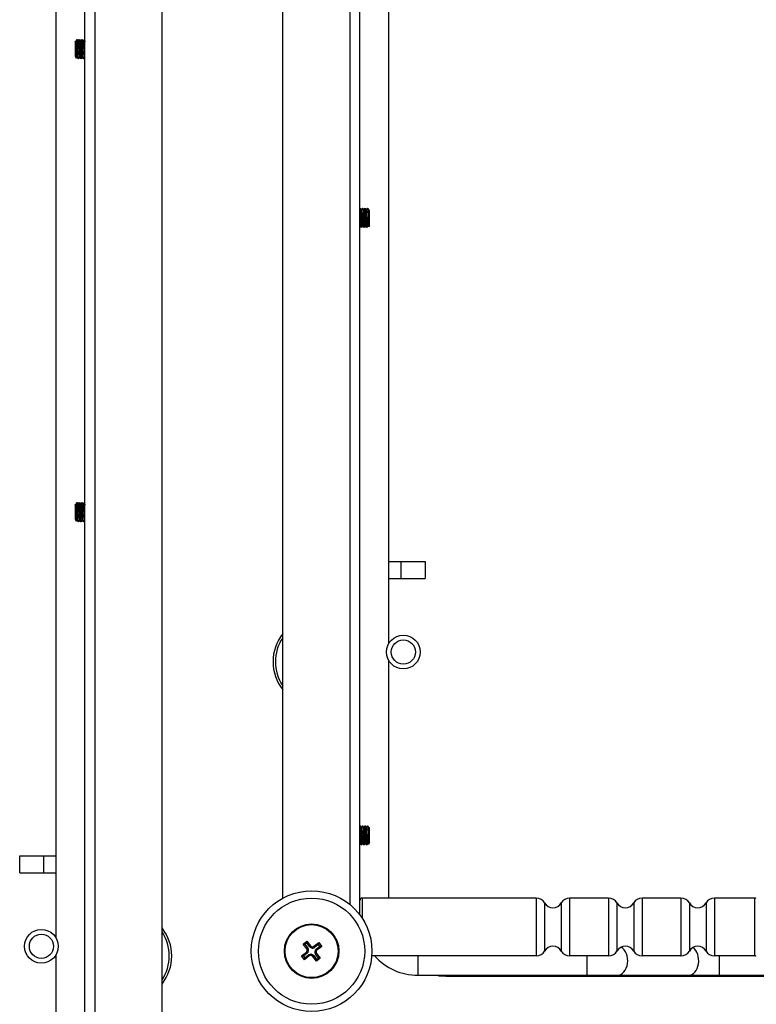
# Model space of a CAD drawing. Units: millimetres. Extents: x 0 to 332063, y -30 to 9598.
# Drawn here: x 787 to 940, y 1646 to 1850 of the extents above; entities that cross this region are included whole.
import ezdxf

# ---------------------------------------------------------------- set-up
doc = ezdxf.new("R2010")
doc.units = ezdxf.units.MM
doc.header["$LTSCALE"] = 61.468
doc.layers.add('______ISO_', color=7, linetype='CONTINUOUS')
doc.layers.add('____ISO_', color=7, linetype='CONTINUOUS')

msp = doc.modelspace()

# ---------------------------------------------------------------- linework, layer by layer
at = {"layer": '______ISO_', "color": 7, "linetype": 'Continuous'}
for p, q in [((802.7322, 2052.8254), (802.7322, 1605.3625)), ((855.5322, 2052.8254), (855.5322, 1666.3625)), ((866.1018, 1737.4254), (866.1018, 1733.9254)), ((792.1626, 1672.9254), (792.1626, 1676.4254)), ((858.1322, 1667.6754), (858.1322, 1663.4577)), ((894.1681, 1667.6754), (894.1681, 1655.6754)), ((901.0963, 1667.6754), (901.0963, 1655.6754)), ((909.1681, 1667.6754), (909.1681, 1655.6754)), ((916.0963, 1667.6754), (916.0963, 1655.6754)), ((924.1681, 1667.6754), (924.1681, 1655.6754)), ((931.0963, 1667.6754), (931.0963, 1655.6754)), ((939.4623, 1655.6754), (939.4623, 1667.6754)), ((895.9002, 1666.6754), (895.9002, 1656.6754)), ((899.3643, 1666.6754), (899.3643, 1656.6754)), ((910.9002, 1666.6754), (910.9002, 1656.6754)), ((914.3643, 1666.6754), (914.3643, 1656.6754)), ((925.9002, 1666.6754), (925.9002, 1656.6754)), ((929.3643, 1666.6754), (929.3643, 1656.6754)), ((847.4182, 1657.7728), (847.2102, 1657.6126)), ((848.1194, 1657.6817), (848.2795, 1657.4738)), ((846.5349, 1656.4614), (846.695, 1656.2534)), ((846.6259, 1657.1626), (846.8338, 1657.3227)), ((847.145, 1655.6691), (846.9849, 1655.877)), ((847.8463, 1655.5781), (848.0542, 1655.7382)), ((848.6385, 1656.1882), (848.4306, 1656.0281)), ((848.7296, 1656.8894), (848.5694, 1657.0974)), ((869.6322, 1655.6754), (869.6322, 1651.6754)), ((904.6322, 1655.6754), (904.6322, 1651.6754)), ((932.0862, 1655.6754), (932.0862, 1651.6754)), ((876.1322, 1651.4754), (876.1322, 1651.6754))]:
    msp.add_line(p, q, dxfattribs=at)
msp.add_circle((847.6322, 1656.6754), 11, dxfattribs=at)
for centre, start, end in [((849.1322, 1716.6754), 146.44269, 213.55731), ((809.1322, 1655.6754), 326.44269, 33.55731)]:
    msp.add_arc(centre, 9, start, end, dxfattribs=at)
for centre, end_param in [((910.9962, 1654.6754), 2.77374656), ((925.7222, 1654.6754), 2.70746036)]:
    msp.add_ellipse(centre, major_axis=(0, -3), ratio=0.70710678, start_param=0, end_param=end_param, dxfattribs=at)
at = {"layer": '____ISO_', "color": 7, "linetype": 'Continuous'}
for p, q in [((800.6322, 1603.1754), (800.6322, 2052.8254)), ((816.6322, 1606.6413), (816.6322, 2052.8254)), ((841.6322, 1667.6413), (841.6322, 2052.8254)), ((857.6322, 1664.1754), (857.6322, 2052.8254)), ((863.6322, 1720.4782), (863.6322, 2004.8726)), ((794.6322, 1943.8726), (794.6322, 1659.4782)), ((798.6322, 1845.1558), (798.7222, 1845.3117)), ((798.7258, 1845.3117), (798.7698, 1845.2359)), ((798.7622, 1845.2489), (799.0063, 1845.6703)), ((799.0322, 1845.6754), (799.0122, 1845.6754)), ((799.0381, 1845.6703), (799.2898, 1845.2359)), ((799.2822, 1845.2489), (799.5263, 1845.6703)), ((799.5522, 1845.6754), (799.5322, 1845.6754)), ((799.5581, 1845.6703), (799.8098, 1845.2359)), ((799.8022, 1845.2489), (800.0463, 1845.6703)), ((800.0722, 1845.6754), (800.0522, 1845.6754)), ((800.0781, 1845.6703), (800.3298, 1845.2359)), ((800.3222, 1845.2489), (800.5663, 1845.6703)), ((800.5922, 1845.6754), (800.5722, 1845.6754)), ((800.5981, 1845.6703), (800.6322, 1845.6114)), ((798.6322, 1845.1558), (798.6322, 1842.195)), ((798.6322, 1842.195), (798.8522, 1841.814)), ((799.0222, 1842.1019), (798.8554, 1841.814)), ((799.2663, 1841.6805), (799.0147, 1842.1149)), ((799.2922, 1841.6754), (799.2722, 1841.6754)), ((799.5422, 1842.1019), (799.2981, 1841.6805)), ((799.7863, 1841.6805), (799.5347, 1842.1149)), ((799.8122, 1841.6754), (799.7922, 1841.6754)), ((800.0622, 1842.1019), (799.8181, 1841.6805)), ((800.3063, 1841.6805), (800.0547, 1842.1149)), ((800.3322, 1841.6754), (800.3122, 1841.6754)), ((800.5822, 1842.1019), (800.3381, 1841.6805)), ((800.6322, 1842.0156), (800.5747, 1842.1149)), ((857.6322, 1810.6114), (857.6663, 1810.6703)), ((857.6722, 1810.6754), (857.6922, 1810.6754)), ((857.6981, 1810.6703), (857.9498, 1810.2359)), ((857.9422, 1810.2489), (858.1863, 1810.6703)), ((858.1922, 1810.6754), (858.2122, 1810.6754)), ((858.2181, 1810.6703), (858.4698, 1810.2359)), ((858.4622, 1810.2489), (858.7063, 1810.6703)), ((858.7122, 1810.6754), (858.7322, 1810.6754)), ((858.7381, 1810.6703), (858.9898, 1810.2359)), ((858.9822, 1810.2489), (859.2263, 1810.6703)), ((859.2322, 1810.6754), (859.2522, 1810.6754)), ((859.2581, 1810.6703), (859.5098, 1810.2359)), ((859.3322, 1809.8115), (859.3322, 1809.3846)), ((859.5822, 1809.5656), (859.3322, 1809.8115)), ((859.5022, 1810.2489), (859.5386, 1810.3117)), ((859.6322, 1810.1558), (859.5422, 1810.3117)), ((859.6322, 1807.195), (859.6322, 1810.1558)), ((857.6822, 1807.1019), (857.6322, 1807.0156)), ((857.9263, 1806.6805), (857.6747, 1807.1149)), ((857.9322, 1806.6754), (857.9522, 1806.6754)), ((858.2022, 1807.1019), (857.9581, 1806.6805)), ((858.4463, 1806.6805), (858.1947, 1807.1149)), ((858.4522, 1806.6754), (858.4722, 1806.6754)), ((858.7222, 1807.1019), (858.4781, 1806.6805)), ((858.9663, 1806.6805), (858.7147, 1807.1149)), ((858.9722, 1806.6754), (858.9922, 1806.6754)), ((859.2422, 1807.1019), (858.9981, 1806.6805)), ((859.409, 1806.814), (859.2347, 1807.1149)), ((859.6322, 1807.195), (859.4122, 1806.814)), ((798.6322, 1749.1558), (798.7222, 1749.3117)), ((798.7258, 1749.3117), (798.7698, 1749.2359)), ((798.7622, 1749.2489), (799.0063, 1749.6703)), ((799.0322, 1749.6754), (799.0122, 1749.6754)), ((799.0381, 1749.6703), (799.2898, 1749.2359)), ((799.2822, 1749.2489), (799.5263, 1749.6703)), ((799.5522, 1749.6754), (799.5322, 1749.6754)), ((799.5581, 1749.6703), (799.8098, 1749.2359)), ((799.8022, 1749.2489), (800.0463, 1749.6703)), ((800.0722, 1749.6754), (800.0522, 1749.6754)), ((800.0781, 1749.6703), (800.3298, 1749.2359)), ((800.3222, 1749.2489), (800.5663, 1749.6703)), ((800.5922, 1749.6754), (800.5722, 1749.6754)), ((800.5981, 1749.6703), (800.6322, 1749.6114)), ((798.6322, 1749.1558), (798.6322, 1746.195)), ((798.6322, 1746.195), (798.8522, 1745.814)), ((799.0222, 1746.1019), (798.8554, 1745.814)), ((799.2663, 1745.6805), (799.0147, 1746.1149)), ((799.2922, 1745.6754), (799.2722, 1745.6754)), ((799.5422, 1746.1019), (799.2981, 1745.6805)), ((799.7863, 1745.6805), (799.5347, 1746.1149)), ((799.8122, 1745.6754), (799.7922, 1745.6754)), ((800.0622, 1746.1019), (799.8181, 1745.6805)), ((800.3063, 1745.6805), (800.0547, 1746.1149)), ((800.3322, 1745.6754), (800.3122, 1745.6754)), ((800.5822, 1746.1019), (800.3381, 1745.6805)), ((800.6322, 1746.0156), (800.5747, 1746.1149)), ((863.6322, 1737.4254), (871.1283, 1737.4254)), ((866.1283, 1737.4254), (866.1283, 1733.9254)), ((871.1283, 1737.4254), (871.1283, 1733.9254)), ((863.6322, 1733.9254), (871.1283, 1733.9254)), ((863.6322, 1667.6754), (863.6322, 1716.8726)), ((857.6322, 1682.6114), (857.6663, 1682.6703)), ((857.6722, 1682.6754), (857.6922, 1682.6754)), ((857.6981, 1682.6703), (857.9498, 1682.2359)), ((857.9422, 1682.2489), (858.1863, 1682.6703)), ((858.1922, 1682.6754), (858.2122, 1682.6754)), ((858.2181, 1682.6703), (858.4698, 1682.2359)), ((858.4622, 1682.2489), (858.7063, 1682.6703)), ((858.7122, 1682.6754), (858.7322, 1682.6754)), ((858.7381, 1682.6703), (858.9898, 1682.2359)), ((858.9822, 1682.2489), (859.2263, 1682.6703)), ((859.2322, 1682.6754), (859.2522, 1682.6754)), ((859.2581, 1682.6703), (859.5098, 1682.2359)), ((859.5022, 1682.2489), (859.5386, 1682.3117)), ((859.6322, 1682.1558), (859.5422, 1682.3117)), ((859.6322, 1679.195), (859.6322, 1682.1558)), ((859.3322, 1681.8115), (859.3322, 1681.3846)), ((859.5822, 1681.5656), (859.3322, 1681.8115)), ((857.6822, 1679.1019), (857.6322, 1679.0156)), ((857.9263, 1678.6805), (857.6747, 1679.1149)), ((857.9322, 1678.6754), (857.9522, 1678.6754)), ((858.2022, 1679.1019), (857.9581, 1678.6805)), ((858.4463, 1678.6805), (858.1947, 1679.1149)), ((858.4522, 1678.6754), (858.4722, 1678.6754)), ((858.7222, 1679.1019), (858.4781, 1678.6805)), ((858.9663, 1678.6805), (858.7147, 1679.1149)), ((858.9722, 1678.6754), (858.9922, 1678.6754)), ((859.2422, 1679.1019), (858.9981, 1678.6805)), ((859.409, 1678.814), (859.2347, 1679.1149)), ((859.6322, 1679.195), (859.4122, 1678.814)), ((787.1361, 1672.9254), (787.1361, 1676.4254)), ((787.1361, 1676.4254), (794.6322, 1676.4254)), ((792.1361, 1672.9254), (792.1361, 1676.4254)), ((787.1361, 1672.9254), (794.6322, 1672.9254)), ((894.1681, 1667.6754), (858.1322, 1667.6754)), ((909.1681, 1667.6754), (901.0963, 1667.6754)), ((924.1681, 1667.6754), (916.0963, 1667.6754)), ((939.4623, 1667.6754), (931.0963, 1667.6754)), ((845.8632, 1658.1529), (846.6554, 1658.7631)), ((845.8632, 1658.1529), (846.2313, 1658.1051)), ((846.6259, 1657.1626), (845.8632, 1658.1529)), ((846.6077, 1658.395), (846.2313, 1658.1051)), ((846.2313, 1658.1051), (846.8338, 1657.3227)), ((846.6554, 1658.7631), (846.6077, 1658.395)), ((847.2102, 1657.6126), (846.6077, 1658.395)), ((846.6554, 1658.7631), (847.4182, 1657.7728)), ((848.1194, 1657.6817), (849.1097, 1658.4444)), ((849.0619, 1658.0763), (848.2795, 1657.4738)), ((848.5694, 1657.0974), (849.3518, 1657.7)), ((849.7199, 1657.6522), (848.7296, 1656.8894)), ((849.1097, 1658.4444), (849.0619, 1658.0763)), ((849.3518, 1657.7), (849.0619, 1658.0763)), ((849.1097, 1658.4444), (849.7199, 1657.6522)), ((849.7199, 1657.6522), (849.3518, 1657.7)), ((794.6322, 1655.8726), (794.6322, 1606.6754)), ((845.5445, 1655.6986), (846.5349, 1656.4614)), ((845.5445, 1655.6986), (845.9126, 1655.6508)), ((846.1547, 1654.9064), (845.5445, 1655.6986)), ((846.695, 1656.2534), (845.9126, 1655.6508)), ((845.9126, 1655.6508), (846.2025, 1655.2745)), ((847.145, 1655.6691), (846.1547, 1654.9064)), ((846.2025, 1655.2745), (846.9849, 1655.877)), ((848.609, 1654.5877), (847.8463, 1655.5781)), ((848.0542, 1655.7382), (848.6568, 1654.9558)), ((849.0331, 1655.2457), (848.4306, 1656.0281)), ((848.6385, 1656.1882), (849.4012, 1655.1979)), ((894.1681, 1655.6754), (860.0921, 1655.6754)), ((909.1681, 1655.6754), (901.0963, 1655.6754)), ((924.1681, 1655.6754), (916.0963, 1655.6754)), ((939.4623, 1655.6754), (931.0963, 1655.6754)), ((846.1547, 1654.9064), (846.2025, 1655.2745)), ((849.4012, 1655.1979), (848.609, 1654.5877)), ((848.609, 1654.5877), (848.6568, 1654.9558)), ((848.6568, 1654.9558), (849.0331, 1655.2457)), ((849.4012, 1655.1979), (849.0331, 1655.2457)), ((869.6322, 1651.6754), (1145.6322, 1651.6754)), ((876.1322, 1651.4754), (1139.1322, 1651.4754))]:
    msp.add_line(p, q, dxfattribs=at)
for centre, radius in [((866.6322, 1718.6754), 3.5), ((866.6322, 1718.6754), 2.5), ((847.6322, 1656.6754), 12.5), ((847.6322, 1656.6754), 5.65), ((847.6322, 1656.6754), 5.5), ((791.6322, 1657.6754), 3.5), ((791.6322, 1657.6754), 2.5)]:
    msp.add_circle(centre, radius, dxfattribs=at)
for centre, radius, start, end in [((849.1322, 1716.6754), 9.5, 142.136354, 217.863646), ((858.1322, 1667.1754), 0.5, 90, 180), ((894.1681, 1665.6754), 2, 30, 90), ((901.0963, 1665.6754), 2, 90, 150), ((909.1681, 1665.6754), 2, 30, 90), ((916.0963, 1665.6754), 2, 90, 150), ((924.1681, 1665.6754), 2, 30, 90), ((931.0963, 1665.6754), 2, 90, 150), ((939.4623, 1667.1754), 0.5, 51.786789, 90), ((897.6322, 1667.6754), 2, 210, 330), ((912.6322, 1667.6754), 2, 210, 330), ((927.6322, 1667.6754), 2, 210, 330), ((809.1322, 1655.6754), 9.5, 322.136354, 37.863646), ((847.8143, 1658.0778), 0.7625, 217.602329, 307.602329), ((847.8143, 1658.0778), 0.5, 217.602329, 307.602329), ((897.6322, 1655.6754), 2, 30, 150), ((912.6322, 1655.6754), 2, 30, 150), ((927.6322, 1655.6754), 2, 30, 150), ((846.2298, 1656.8575), 0.5, 307.602329, 37.602329), ((846.2298, 1656.8575), 0.7625, 307.602329, 37.602329), ((847.4501, 1655.273), 0.7625, 37.602329, 127.602329), ((847.4501, 1655.273), 0.5, 37.602329, 127.602329), ((849.0347, 1656.4933), 0.7625, 127.602329, 217.602329), ((849.0347, 1656.4933), 0.5, 127.602329, 217.602329), ((869.6322, 1663.6754), 12, 221.810315, 270), ((894.1681, 1657.6754), 2, 270, 330), ((901.0963, 1657.6754), 2, 210, 270), ((909.1681, 1657.6754), 2, 270, 330), ((916.0963, 1657.6754), 2, 210, 270), ((924.1681, 1657.6754), 2, 270, 330), ((931.0963, 1657.6754), 2, 210, 270), ((939.4623, 1656.1754), 0.5, 270, 308.213211), ((876.1322, 1670.1754), 18.7, 261.612749, 270)]:
    msp.add_arc(centre, radius, start, end, dxfattribs=at)
for points, knots in [([(798.8554, 1841.814), (798.8542, 1841.8119), (798.853, 1841.8122), (798.8464, 1841.827), (798.8411, 1841.8855), (798.8303, 1842.0885), (798.825, 1842.2299), (798.8142, 1842.5763), (798.8089, 1842.7771), (798.7981, 1843.2113), (798.7928, 1843.44), (798.782, 1843.8949), (798.7767, 1844.1169), (798.7659, 1844.5247), (798.7606, 1844.7072), (798.7498, 1845.009), (798.7445, 1845.1264), (798.7337, 1845.281), (798.7284, 1845.3181), (798.7227, 1845.3125), (798.7225, 1845.3121), (798.7222, 1845.3117)], [0.360733073, 0.360733073, 0.360733073, 0.360733073, 0.377249522, 0.377249522, 0.449497731, 0.449497731, 0.520677991, 0.520677991, 0.590789989, 0.590789989, 0.659833406, 0.659833406, 0.727807921, 0.727807921, 0.794713206, 0.794713206, 0.860548932, 0.860548932, 0.925314764, 0.925314764, 0.928433631, 0.928433631, 0.928433631, 0.928433631]), ([(798.7698, 1845.2344), (798.7739, 1845.2281), (798.778, 1845.2159), (798.7821, 1845.1974), (798.8154, 1845.0476), (798.8486, 1844.4953), (798.8819, 1843.8703), (798.9151, 1843.2458), (798.9484, 1842.5896), (798.9816, 1842.2932), (798.9926, 1842.1949), (799.0036, 1842.1383), (799.0147, 1842.1215)], [1.66202084, 1.66202084, 1.66202084, 1.66202084, 1.81095059, 1.81095059, 1.81095059, 3.0168619, 3.0168619, 3.0168619, 4.22191014, 4.22191014, 4.22191014, 4.62116447, 4.62116447, 4.62116447, 4.62116447]), ([(799.0063, 1845.6668), (799.0128, 1845.6798), (799.0194, 1845.6741), (799.0259, 1845.6481), (799.0571, 1845.5239), (799.0883, 1844.9426), (799.1195, 1844.2165), (799.1507, 1843.4908), (799.1819, 1842.6576), (799.2131, 1842.1639), (799.2328, 1841.8522), (799.2525, 1841.6859), (799.2722, 1841.6826)], [1.49924592, 1.49924592, 1.49924592, 1.49924592, 1.73625167, 1.73625167, 1.73625167, 2.86765094, 2.86765094, 2.86765094, 3.99836951, 3.99836951, 3.99836951, 4.71238898, 4.71238898, 4.71238898, 4.71238898]), ([(799.2981, 1841.6874), (799.278, 1841.6564), (799.2578, 1841.7961), (799.2376, 1842.0946), (799.2061, 1842.5613), (799.1746, 1843.3922), (799.1431, 1844.1337), (799.1119, 1844.8668), (799.0807, 1845.4746), (799.0496, 1845.6315), (799.0438, 1845.6607), (799.038, 1845.674), (799.0322, 1845.6725)], [-11.06712469, -11.06712469, -11.06712469, -11.06712469, -10.33620348, -10.33620348, -10.33620348, -9.19357104, -9.19357104, -9.19357104, -8.06382722, -8.06382722, -8.06382722, -7.85398163, -7.85398163, -7.85398163, -7.85398163]), ([(799.2898, 1845.235), (799.3198, 1845.1783), (799.3499, 1844.7974), (799.38, 1844.2709), (799.4131, 1843.6906), (799.4462, 1842.971), (799.4794, 1842.5391), (799.4978, 1842.2987), (799.5162, 1842.1572), (799.5347, 1842.1245)], [7.94520615, 7.94520615, 7.94520615, 7.94520615, 9.03498536, 9.03498536, 9.03498536, 10.23606886, 10.23606886, 10.23606886, 10.90434977, 10.90434977, 10.90434977, 10.90434977]), ([(799.5263, 1845.6635), (799.5464, 1845.6945), (799.5665, 1845.5555), (799.5866, 1845.2584), (799.6185, 1844.7872), (799.6504, 1843.9419), (799.6823, 1843.1935), (799.7142, 1842.4468), (799.746, 1841.838), (799.7779, 1841.7054), (799.7826, 1841.6854), (799.7874, 1841.6764), (799.7922, 1841.6776)], [7.78243123, 7.78243123, 7.78243123, 7.78243123, 8.51148668, 8.51148668, 8.51148668, 9.66810529, 9.66810529, 9.66810529, 10.82226858, 10.82226858, 10.82226858, 10.99557429, 10.99557429, 10.99557429, 10.99557429]), ([(799.8181, 1841.6822), (799.8139, 1841.6739), (799.8096, 1841.6737), (799.8054, 1841.6822), (799.7742, 1841.7442), (799.743, 1842.2689), (799.7118, 1842.9749), (799.6793, 1843.7102), (799.6469, 1844.6015), (799.6144, 1845.1373), (799.5937, 1845.479), (799.5729, 1845.664), (799.5522, 1845.6682)], [-17.35031, -17.35031, -17.35031, -17.35031, -17.19636539, -17.19636539, -17.19636539, -16.06578941, -16.06578941, -16.06578941, -14.88827533, -14.88827533, -14.88827533, -14.13716694, -14.13716694, -14.13716694, -14.13716694]), ([(799.8098, 1845.2318), (799.836, 1845.1798), (799.8623, 1844.8939), (799.8885, 1844.4643), (799.9224, 1843.9112), (799.9562, 1843.1588), (799.99, 1842.6684), (800.0115, 1842.3556), (800.0331, 1842.1632), (800.0547, 1842.1223)], [14.22839146, 14.22839146, 14.22839146, 14.22839146, 15.18039587, 15.18039587, 15.18039587, 16.40592687, 16.40592687, 16.40592687, 17.18753508, 17.18753508, 17.18753508, 17.18753508]), ([(800.0463, 1845.6674), (800.052, 1845.6787), (800.0576, 1845.6758), (800.0633, 1845.6575), (800.0949, 1845.5557), (800.1265, 1844.9819), (800.1581, 1844.2506), (800.1896, 1843.5207), (800.2211, 1842.673), (800.2527, 1842.1708), (800.2725, 1841.8549), (800.2924, 1841.6863), (800.3122, 1841.6829)], [14.06561654, 14.06561654, 14.06561654, 14.06561654, 14.27095913, 14.27095913, 14.27095913, 15.41622469, 15.41622469, 15.41622469, 16.55948802, 16.55948802, 16.55948802, 17.27875959, 17.27875959, 17.27875959, 17.27875959]), ([(800.3381, 1841.6882), (800.3178, 1841.657), (800.2976, 1841.7981), (800.2773, 1842.1002), (800.2456, 1842.5718), (800.2139, 1843.4096), (800.1823, 1844.1528), (800.1507, 1844.8933), (800.1192, 1845.4999), (800.0876, 1845.6409), (800.0825, 1845.6638), (800.0773, 1845.6743), (800.0722, 1845.673)], [-23.63349531, -23.63349531, -23.63349531, -23.63349531, -22.89806384, -22.89806384, -22.89806384, -21.75011673, -21.75011673, -21.75011673, -20.60631326, -20.60631326, -20.60631326, -20.42035225, -20.42035225, -20.42035225, -20.42035225]), ([(800.3298, 1845.2286), (800.351, 1845.1884), (800.3723, 1845.0007), (800.3936, 1844.6946), (800.4271, 1844.2132), (800.4606, 1843.4714), (800.494, 1842.9168), (800.5209, 1842.4715), (800.5478, 1842.1709), (800.5747, 1842.1181)], [20.51157676, 20.51157676, 20.51157676, 20.51157676, 21.28299956, 21.28299956, 21.28299956, 22.4965373, 22.4965373, 22.4965373, 23.47072039, 23.47072039, 23.47072039, 23.47072039]), ([(800.5663, 1845.6637), (800.5874, 1845.6956), (800.6085, 1845.5393), (800.6296, 1845.213), (800.6305, 1845.1997), (800.6314, 1845.1862), (800.6322, 1845.1724)], [20.348801842, 20.348801842, 20.348801842, 20.348801842, 21.114212455, 21.114212455, 21.114212455, 21.145335168, 21.145335168, 21.145335168, 21.145335168]), ([(857.6663, 1810.6629), (857.6783, 1810.6855), (857.6903, 1810.6478), (857.7023, 1810.5446), (857.7335, 1810.2768), (857.7646, 1809.5818), (857.7957, 1808.8314), (857.8278, 1808.0602), (857.8598, 1807.2725), (857.8918, 1806.9094), (857.9053, 1806.7565), (857.9187, 1806.6825), (857.9322, 1806.684)], [-26.77508796, -26.77508796, -26.77508796, -26.77508796, -26.339809, -26.339809, -26.339809, -25.21083525, -25.21083525, -25.21083525, -24.05051285, -24.05051285, -24.05051285, -23.5619449, -23.5619449, -23.5619449, -23.5619449]), ([(857.9581, 1806.6888), (857.9445, 1806.664), (857.9309, 1806.7161), (857.9173, 1806.8509), (857.8858, 1807.1621), (857.8544, 1807.8973), (857.823, 1808.657), (857.7916, 1809.4155), (857.7602, 1810.1584), (857.7288, 1810.483), (857.7166, 1810.6092), (857.7044, 1810.6696), (857.6922, 1810.6678)], [17.20720919, 17.20720919, 17.20720919, 17.20720919, 17.70083482, 17.70083482, 17.70083482, 18.84034942, 18.84034942, 18.84034942, 19.97811474, 19.97811474, 19.97811474, 20.42035225, 20.42035225, 20.42035225, 20.42035225]), ([(858.1863, 1810.6692), (858.2146, 1810.7124), (858.2429, 1810.3899), (858.2712, 1809.8322), (858.3025, 1809.2141), (858.3339, 1808.3396), (858.3652, 1807.682), (858.3942, 1807.0739), (858.4232, 1806.6804), (858.4522, 1806.676)], [-20.49190265, -20.49190265, -20.49190265, -20.49190265, -19.46630792, -19.46630792, -19.46630792, -18.3297666, -18.3297666, -18.3297666, -17.27875959, -17.27875959, -17.27875959, -17.27875959]), ([(858.4781, 1806.6814), (858.4492, 1806.6368), (858.4202, 1806.9781), (858.3912, 1807.5589), (858.3595, 1808.1947), (858.3278, 1809.0827), (858.2961, 1809.7331), (858.2681, 1810.3066), (858.2402, 1810.6679), (858.2122, 1810.674)], [10.92402388, 10.92402388, 10.92402388, 10.92402388, 11.97407075, 11.97407075, 11.97407075, 13.1236041, 13.1236041, 13.1236041, 14.13716694, 14.13716694, 14.13716694, 14.13716694]), ([(858.7063, 1810.6621), (858.7192, 1810.6861), (858.7322, 1810.6405), (858.7451, 1810.5193), (858.7766, 1810.2247), (858.8081, 1809.5002), (858.8395, 1808.7401), (858.8708, 1807.9845), (858.9021, 1807.2333), (858.9334, 1806.8915), (858.9463, 1806.7501), (858.9593, 1806.6817), (858.9722, 1806.6832)], [-14.20871735, -14.20871735, -14.20871735, -14.20871735, -13.73944666, -13.73944666, -13.73944666, -12.59871376, -12.59871376, -12.59871376, -11.46472355, -11.46472355, -11.46472355, -10.99557429, -10.99557429, -10.99557429, -10.99557429]), ([(858.9981, 1806.6885), (858.9847, 1806.664), (858.9712, 1806.7146), (858.9578, 1806.846), (858.9266, 1807.1503), (858.8955, 1807.872), (858.8643, 1808.6247), (858.8332, 1809.377), (858.802, 1810.1219), (858.7709, 1810.4609), (858.758, 1810.6013), (858.7451, 1810.6692), (858.7322, 1810.6677)], [4.64083857, 4.64083857, 4.64083857, 4.64083857, 5.12842652, 5.12842652, 5.12842652, 6.25784101, 6.25784101, 6.25784101, 7.3866319, 7.3866319, 7.3866319, 7.85398163, 7.85398163, 7.85398163, 7.85398163]), ([(859.2263, 1810.6688), (859.2537, 1810.7101), (859.2811, 1810.4112), (859.3086, 1809.8828), (859.3165, 1809.731), (859.3243, 1809.5627), (859.3322, 1809.3846)], [-7.92553204, -7.92553204, -7.92553204, -7.92553204, -6.93130257, -6.93130257, -6.93130257, -6.64567677, -6.64567677, -6.64567677, -6.64567677]), ([(858.1947, 1807.1188), (858.1875, 1807.1293), (858.1804, 1807.1571), (858.1732, 1807.2035), (858.1396, 1807.4221), (858.1059, 1808.0375), (858.0722, 1808.6749), (858.0386, 1809.3111), (858.005, 1809.9257), (857.9714, 1810.1457), (857.9642, 1810.193), (857.957, 1810.2214), (857.9498, 1810.232)], [17.36998411, 17.36998411, 17.36998411, 17.36998411, 17.62884415, 17.62884415, 17.62884415, 18.84925739, 18.84925739, 18.84925739, 20.06727406, 20.06727406, 20.06727406, 20.32912773, 20.32912773, 20.32912773, 20.32912773]), ([(858.7147, 1807.1223), (858.7036, 1807.1387), (858.6926, 1807.1952), (858.6815, 1807.2938), (858.6475, 1807.598), (858.6135, 1808.2799), (858.5794, 1808.9168), (858.5454, 1809.5522), (858.5115, 1810.0973), (858.4775, 1810.2156), (858.4749, 1810.2247), (858.4723, 1810.2311), (858.4698, 1810.2352)], [11.0867988, 11.0867988, 11.0867988, 11.0867988, 11.48698803, 11.48698803, 11.48698803, 12.72104224, 12.72104224, 12.72104224, 13.95213916, 13.95213916, 13.95213916, 14.04594243, 14.04594243, 14.04594243, 14.04594243]), ([(859.2347, 1807.1232), (859.2175, 1807.1532), (859.2003, 1807.278), (859.1831, 1807.4909), (859.1499, 1807.9024), (859.1167, 1808.6161), (859.0835, 1809.2073), (859.0523, 1809.7641), (859.021, 1810.1781), (858.9898, 1810.2355)], [4.8036135, 4.8036135, 4.8036135, 4.8036135, 5.42611897, 5.42611897, 5.42611897, 6.62951182, 6.62951182, 6.62951182, 7.76275712, 7.76275712, 7.76275712, 7.76275712]), ([(859.3322, 1809.3846), (859.3376, 1809.1397), (859.3429, 1808.8811), (859.3537, 1808.3687), (859.359, 1808.1198), (859.3697, 1807.6646), (859.3751, 1807.4621), (859.3858, 1807.1298), (859.3912, 1807.0022), (859.4018, 1806.8409), (859.407, 1806.8049), (859.4122, 1806.814)], [0, 0, 0, 0, 0.077583363, 0.077583363, 0.154100295, 0.154100295, 0.229550499, 0.229550499, 0.303933676, 0.303933676, 0.375084374, 0.375084374, 0.375084374, 0.375084374]), ([(859.5386, 1810.3117), (859.5395, 1810.3133), (859.5405, 1810.3137), (859.5468, 1810.3075), (859.5521, 1810.2614), (859.5616, 1810.1121), (859.5657, 1810.0265), (859.574, 1809.8191), (859.5781, 1809.699), (859.5822, 1809.5656)], [0.914065111, 0.914065111, 0.914065111, 0.914065111, 0.925314764, 0.925314764, 0.989010364, 0.989010364, 1.03710509, 1.03710509, 1.084566431, 1.084566431, 1.084566431, 1.084566431]), ([(857.6747, 1807.1152), (857.6731, 1807.1176), (857.6716, 1807.1209), (857.6701, 1807.1251), (857.6575, 1807.1599), (857.6448, 1807.2542), (857.6322, 1807.3915)], [23.653169417, 23.653169417, 23.653169417, 23.653169417, 23.707988874, 23.707988874, 23.707988874, 24.166097335, 24.166097335, 24.166097335, 24.166097335]), ([(798.8554, 1745.814), (798.8542, 1745.8119), (798.853, 1745.8122), (798.8464, 1745.827), (798.8411, 1745.8855), (798.8303, 1746.0885), (798.825, 1746.2299), (798.8142, 1746.5763), (798.8089, 1746.7771), (798.7981, 1747.2113), (798.7928, 1747.44), (798.782, 1747.8949), (798.7767, 1748.1169), (798.7659, 1748.5247), (798.7606, 1748.7072), (798.7498, 1749.009), (798.7445, 1749.1264), (798.7337, 1749.281), (798.7284, 1749.3181), (798.7227, 1749.3125), (798.7225, 1749.3121), (798.7222, 1749.3117)], [0.360733073, 0.360733073, 0.360733073, 0.360733073, 0.377249522, 0.377249522, 0.449497731, 0.449497731, 0.520677991, 0.520677991, 0.590789989, 0.590789989, 0.659833406, 0.659833406, 0.727807921, 0.727807921, 0.794713206, 0.794713206, 0.860548932, 0.860548932, 0.925314764, 0.925314764, 0.928433631, 0.928433631, 0.928433631, 0.928433631]), ([(799.0063, 1749.6668), (799.0128, 1749.6798), (799.0194, 1749.6741), (799.0259, 1749.6481), (799.0571, 1749.5239), (799.0883, 1748.9426), (799.1195, 1748.2165), (799.1507, 1747.4908), (799.1819, 1746.6576), (799.2131, 1746.1639), (799.2328, 1745.8522), (799.2525, 1745.6859), (799.2722, 1745.6826)], [1.49924592, 1.49924592, 1.49924592, 1.49924592, 1.73625167, 1.73625167, 1.73625167, 2.86765094, 2.86765094, 2.86765094, 3.99836951, 3.99836951, 3.99836951, 4.71238898, 4.71238898, 4.71238898, 4.71238898]), ([(799.2981, 1745.6874), (799.278, 1745.6564), (799.2578, 1745.7961), (799.2376, 1746.0946), (799.2061, 1746.5613), (799.1746, 1747.3922), (799.1431, 1748.1337), (799.1119, 1748.8668), (799.0807, 1749.4746), (799.0496, 1749.6315), (799.0438, 1749.6607), (799.038, 1749.674), (799.0322, 1749.6725)], [-11.06712469, -11.06712469, -11.06712469, -11.06712469, -10.33620348, -10.33620348, -10.33620348, -9.19357104, -9.19357104, -9.19357104, -8.06382722, -8.06382722, -8.06382722, -7.85398163, -7.85398163, -7.85398163, -7.85398163]), ([(799.5263, 1749.6635), (799.5464, 1749.6945), (799.5665, 1749.5555), (799.5866, 1749.2584), (799.6185, 1748.7872), (799.6504, 1747.9419), (799.6823, 1747.1935), (799.7142, 1746.4468), (799.746, 1745.838), (799.7779, 1745.7054), (799.7826, 1745.6854), (799.7874, 1745.6764), (799.7922, 1745.6776)], [7.78243123, 7.78243123, 7.78243123, 7.78243123, 8.51148668, 8.51148668, 8.51148668, 9.66810529, 9.66810529, 9.66810529, 10.82226858, 10.82226858, 10.82226858, 10.99557429, 10.99557429, 10.99557429, 10.99557429]), ([(799.8181, 1745.6822), (799.8139, 1745.6739), (799.8096, 1745.6737), (799.8054, 1745.6822), (799.7742, 1745.7442), (799.743, 1746.2689), (799.7118, 1746.9749), (799.6793, 1747.7102), (799.6469, 1748.6015), (799.6144, 1749.1373), (799.5937, 1749.479), (799.5729, 1749.664), (799.5522, 1749.6682)], [-17.35031, -17.35031, -17.35031, -17.35031, -17.19636539, -17.19636539, -17.19636539, -16.06578941, -16.06578941, -16.06578941, -14.88827533, -14.88827533, -14.88827533, -14.13716694, -14.13716694, -14.13716694, -14.13716694]), ([(800.0463, 1749.6674), (800.052, 1749.6787), (800.0576, 1749.6758), (800.0633, 1749.6575), (800.0949, 1749.5557), (800.1265, 1748.9819), (800.1581, 1748.2506), (800.1896, 1747.5207), (800.2211, 1746.673), (800.2527, 1746.1708), (800.2725, 1745.8549), (800.2924, 1745.6863), (800.3122, 1745.6829)], [14.06561654, 14.06561654, 14.06561654, 14.06561654, 14.27095913, 14.27095913, 14.27095913, 15.41622469, 15.41622469, 15.41622469, 16.55948802, 16.55948802, 16.55948802, 17.27875959, 17.27875959, 17.27875959, 17.27875959]), ([(800.3381, 1745.6882), (800.3178, 1745.657), (800.2976, 1745.7981), (800.2773, 1746.1002), (800.2456, 1746.5718), (800.2139, 1747.4096), (800.1823, 1748.1528), (800.1507, 1748.8933), (800.1192, 1749.4999), (800.0876, 1749.6409), (800.0825, 1749.6638), (800.0773, 1749.6743), (800.0722, 1749.673)], [-23.63349531, -23.63349531, -23.63349531, -23.63349531, -22.89806384, -22.89806384, -22.89806384, -21.75011673, -21.75011673, -21.75011673, -20.60631326, -20.60631326, -20.60631326, -20.42035225, -20.42035225, -20.42035225, -20.42035225]), ([(800.5663, 1749.6637), (800.5874, 1749.6956), (800.6085, 1749.5393), (800.6296, 1749.213), (800.6305, 1749.1997), (800.6314, 1749.1862), (800.6322, 1749.1724)], [20.348801842, 20.348801842, 20.348801842, 20.348801842, 21.114212455, 21.114212455, 21.114212455, 21.145335168, 21.145335168, 21.145335168, 21.145335168]), ([(798.7698, 1749.2344), (798.7739, 1749.2281), (798.778, 1749.2159), (798.7821, 1749.1974), (798.8154, 1749.0476), (798.8486, 1748.4953), (798.8819, 1747.8703), (798.9151, 1747.2458), (798.9484, 1746.5896), (798.9816, 1746.2932), (798.9926, 1746.1949), (799.0036, 1746.1383), (799.0147, 1746.1215)], [1.66202084, 1.66202084, 1.66202084, 1.66202084, 1.81095059, 1.81095059, 1.81095059, 3.0168619, 3.0168619, 3.0168619, 4.22191014, 4.22191014, 4.22191014, 4.62116447, 4.62116447, 4.62116447, 4.62116447]), ([(799.2898, 1749.235), (799.3198, 1749.1783), (799.3499, 1748.7974), (799.38, 1748.2709), (799.4131, 1747.6906), (799.4462, 1746.971), (799.4794, 1746.5391), (799.4978, 1746.2987), (799.5162, 1746.1572), (799.5347, 1746.1245)], [7.94520615, 7.94520615, 7.94520615, 7.94520615, 9.03498536, 9.03498536, 9.03498536, 10.23606886, 10.23606886, 10.23606886, 10.90434977, 10.90434977, 10.90434977, 10.90434977]), ([(799.8098, 1749.2318), (799.836, 1749.1798), (799.8623, 1748.8939), (799.8885, 1748.4643), (799.9224, 1747.9112), (799.9562, 1747.1588), (799.99, 1746.6684), (800.0115, 1746.3556), (800.0331, 1746.1632), (800.0547, 1746.1223)], [14.22839146, 14.22839146, 14.22839146, 14.22839146, 15.18039587, 15.18039587, 15.18039587, 16.40592687, 16.40592687, 16.40592687, 17.18753508, 17.18753508, 17.18753508, 17.18753508]), ([(800.3298, 1749.2286), (800.351, 1749.1884), (800.3723, 1749.0007), (800.3936, 1748.6946), (800.4271, 1748.2132), (800.4606, 1747.4714), (800.494, 1746.9168), (800.5209, 1746.4715), (800.5478, 1746.1709), (800.5747, 1746.1181)], [20.51157676, 20.51157676, 20.51157676, 20.51157676, 21.28299956, 21.28299956, 21.28299956, 22.4965373, 22.4965373, 22.4965373, 23.47072039, 23.47072039, 23.47072039, 23.47072039]), ([(857.6663, 1682.6629), (857.6783, 1682.6855), (857.6903, 1682.6478), (857.7023, 1682.5446), (857.7335, 1682.2768), (857.7646, 1681.5818), (857.7957, 1680.8314), (857.8278, 1680.0602), (857.8598, 1679.2725), (857.8918, 1678.9094), (857.9053, 1678.7565), (857.9187, 1678.6825), (857.9322, 1678.684)], [-26.77508796, -26.77508796, -26.77508796, -26.77508796, -26.339809, -26.339809, -26.339809, -25.21083525, -25.21083525, -25.21083525, -24.05051285, -24.05051285, -24.05051285, -23.5619449, -23.5619449, -23.5619449, -23.5619449]), ([(857.9581, 1678.6888), (857.9445, 1678.664), (857.9309, 1678.7161), (857.9173, 1678.8509), (857.8858, 1679.1621), (857.8544, 1679.8973), (857.823, 1680.657), (857.7916, 1681.4155), (857.7602, 1682.1584), (857.7288, 1682.483), (857.7166, 1682.6092), (857.7044, 1682.6696), (857.6922, 1682.6678)], [17.20720919, 17.20720919, 17.20720919, 17.20720919, 17.70083482, 17.70083482, 17.70083482, 18.84034942, 18.84034942, 18.84034942, 19.97811474, 19.97811474, 19.97811474, 20.42035225, 20.42035225, 20.42035225, 20.42035225]), ([(858.1947, 1679.1188), (858.1875, 1679.1293), (858.1804, 1679.1571), (858.1732, 1679.2035), (858.1396, 1679.4221), (858.1059, 1680.0375), (858.0722, 1680.6749), (858.0386, 1681.3111), (858.005, 1681.9257), (857.9714, 1682.1457), (857.9642, 1682.193), (857.957, 1682.2214), (857.9498, 1682.232)], [17.36998411, 17.36998411, 17.36998411, 17.36998411, 17.62884415, 17.62884415, 17.62884415, 18.84925739, 18.84925739, 18.84925739, 20.06727406, 20.06727406, 20.06727406, 20.32912773, 20.32912773, 20.32912773, 20.32912773]), ([(858.1863, 1682.6692), (858.2146, 1682.7124), (858.2429, 1682.3899), (858.2712, 1681.8322), (858.3025, 1681.2141), (858.3339, 1680.3396), (858.3652, 1679.682), (858.3942, 1679.0739), (858.4232, 1678.6804), (858.4522, 1678.676)], [-20.49190265, -20.49190265, -20.49190265, -20.49190265, -19.46630792, -19.46630792, -19.46630792, -18.3297666, -18.3297666, -18.3297666, -17.27875959, -17.27875959, -17.27875959, -17.27875959]), ([(858.4781, 1678.6814), (858.4492, 1678.6368), (858.4202, 1678.9781), (858.3912, 1679.5589), (858.3595, 1680.1947), (858.3278, 1681.0827), (858.2961, 1681.7331), (858.2681, 1682.3066), (858.2402, 1682.6679), (858.2122, 1682.674)], [10.92402388, 10.92402388, 10.92402388, 10.92402388, 11.97407075, 11.97407075, 11.97407075, 13.1236041, 13.1236041, 13.1236041, 14.13716694, 14.13716694, 14.13716694, 14.13716694]), ([(858.7147, 1679.1223), (858.7036, 1679.1387), (858.6926, 1679.1952), (858.6815, 1679.2938), (858.6475, 1679.598), (858.6135, 1680.2799), (858.5794, 1680.9168), (858.5454, 1681.5522), (858.5115, 1682.0973), (858.4775, 1682.2156), (858.4749, 1682.2247), (858.4723, 1682.2311), (858.4698, 1682.2352)], [11.0867988, 11.0867988, 11.0867988, 11.0867988, 11.48698803, 11.48698803, 11.48698803, 12.72104224, 12.72104224, 12.72104224, 13.95213916, 13.95213916, 13.95213916, 14.04594243, 14.04594243, 14.04594243, 14.04594243]), ([(858.7063, 1682.6621), (858.7192, 1682.6861), (858.7322, 1682.6405), (858.7451, 1682.5193), (858.7766, 1682.2247), (858.8081, 1681.5002), (858.8395, 1680.7401), (858.8708, 1679.9845), (858.9021, 1679.2333), (858.9334, 1678.8915), (858.9463, 1678.7501), (858.9593, 1678.6817), (858.9722, 1678.6832)], [-14.20871735, -14.20871735, -14.20871735, -14.20871735, -13.73944666, -13.73944666, -13.73944666, -12.59871376, -12.59871376, -12.59871376, -11.46472355, -11.46472355, -11.46472355, -10.99557429, -10.99557429, -10.99557429, -10.99557429]), ([(858.9981, 1678.6885), (858.9847, 1678.664), (858.9712, 1678.7146), (858.9578, 1678.846), (858.9266, 1679.1503), (858.8955, 1679.872), (858.8643, 1680.6247), (858.8332, 1681.377), (858.802, 1682.1219), (858.7709, 1682.4609), (858.758, 1682.6013), (858.7451, 1682.6692), (858.7322, 1682.6677)], [4.64083857, 4.64083857, 4.64083857, 4.64083857, 5.12842652, 5.12842652, 5.12842652, 6.25784101, 6.25784101, 6.25784101, 7.3866319, 7.3866319, 7.3866319, 7.85398163, 7.85398163, 7.85398163, 7.85398163]), ([(859.2347, 1679.1232), (859.2175, 1679.1532), (859.2003, 1679.278), (859.1831, 1679.4909), (859.1499, 1679.9024), (859.1167, 1680.6161), (859.0835, 1681.2073), (859.0523, 1681.7641), (859.021, 1682.1781), (858.9898, 1682.2355)], [4.8036135, 4.8036135, 4.8036135, 4.8036135, 5.42611897, 5.42611897, 5.42611897, 6.62951182, 6.62951182, 6.62951182, 7.76275712, 7.76275712, 7.76275712, 7.76275712]), ([(859.2263, 1682.6688), (859.2537, 1682.7101), (859.2811, 1682.4112), (859.3086, 1681.8828), (859.3165, 1681.731), (859.3243, 1681.5627), (859.3322, 1681.3846)], [-7.92553204, -7.92553204, -7.92553204, -7.92553204, -6.93130257, -6.93130257, -6.93130257, -6.64567677, -6.64567677, -6.64567677, -6.64567677]), ([(859.5386, 1682.3117), (859.5395, 1682.3133), (859.5405, 1682.3137), (859.5468, 1682.3075), (859.5521, 1682.2614), (859.5616, 1682.1121), (859.5657, 1682.0265), (859.574, 1681.8191), (859.5781, 1681.699), (859.5822, 1681.5656)], [0.914065111, 0.914065111, 0.914065111, 0.914065111, 0.925314764, 0.925314764, 0.989010364, 0.989010364, 1.03710509, 1.03710509, 1.084566431, 1.084566431, 1.084566431, 1.084566431]), ([(859.3322, 1681.3846), (859.3376, 1681.1397), (859.3429, 1680.8811), (859.3537, 1680.3687), (859.359, 1680.1198), (859.3697, 1679.6646), (859.3751, 1679.4621), (859.3858, 1679.1298), (859.3912, 1679.0022), (859.4018, 1678.8409), (859.407, 1678.8049), (859.4122, 1678.814)], [0, 0, 0, 0, 0.077583363, 0.077583363, 0.154100295, 0.154100295, 0.229550499, 0.229550499, 0.303933676, 0.303933676, 0.375084374, 0.375084374, 0.375084374, 0.375084374]), ([(857.6747, 1679.1152), (857.6731, 1679.1176), (857.6716, 1679.1209), (857.6701, 1679.1251), (857.6575, 1679.1599), (857.6448, 1679.2542), (857.6322, 1679.3915)], [23.653169417, 23.653169417, 23.653169417, 23.653169417, 23.707988874, 23.707988874, 23.707988874, 24.166097335, 24.166097335, 24.166097335, 24.166097335])]:
    msp.add_open_spline(points, degree=3, knots=knots, dxfattribs=at)
for points in [[(800.6322, 1845.4418), (800.6189, 1845.588), (800.6055, 1845.6663), (800.5922, 1845.6691)], [(859.3322, 1809.8115), (859.3055, 1810.3419), (859.2789, 1810.6671), (859.2522, 1810.6734)], [(859.5822, 1809.5656), (859.5581, 1809.9419), (859.5339, 1810.1836), (859.5098, 1810.2308)], [(800.6322, 1749.4418), (800.6189, 1749.588), (800.6055, 1749.6663), (800.5922, 1749.6691)], [(859.3322, 1681.8115), (859.3055, 1682.3419), (859.2789, 1682.6671), (859.2522, 1682.6734)], [(859.5822, 1681.5656), (859.5581, 1681.9419), (859.5339, 1682.1836), (859.5098, 1682.2308)]]:
    msp.add_open_spline(points, degree=3, dxfattribs=at)

doc.saveas('drawing.dxf')
